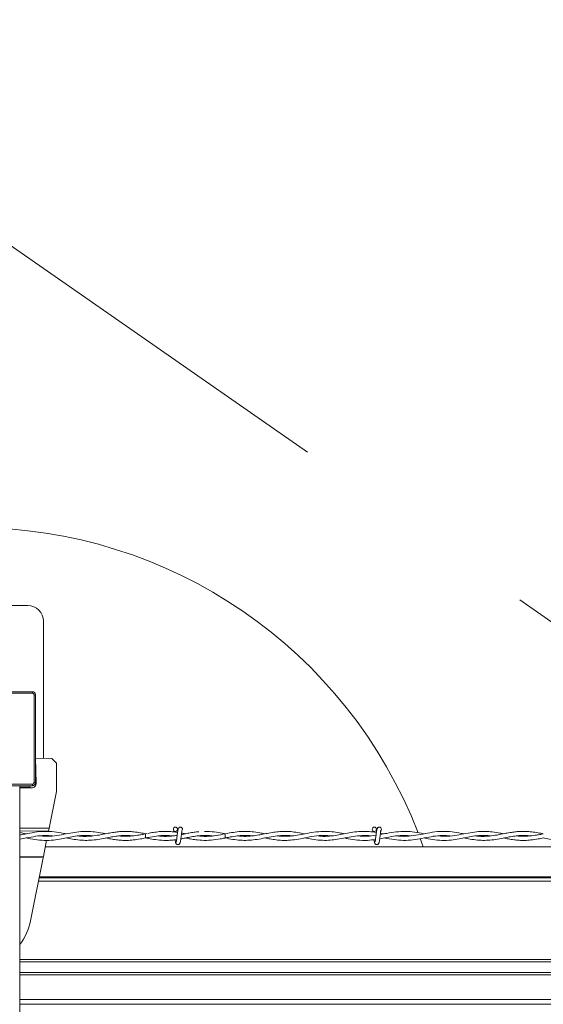
# Model space of a CAD drawing. Units: inches. Extents: x 0.3 to 16.8, y 0.2 to 10.8.
# Drawn here: x 11.3 to 11.5, y 6.9 to 7.3 of the extents above; entities that cross this region are included whole.
import ezdxf

# ---------------------------------------------------------------- set-up
doc = ezdxf.new("R2010")
doc.units = ezdxf.units.IN
doc.header["$MEASUREMENT"] = 0
doc.linetypes.add('SLD-Phantom', pattern=[0.5, 0.25, -0.05, 0.05, -0.05, 0.05, -0.05])
doc.linetypes.add('SLD-Solid', pattern=[0])
doc.layers.add('LAYER_1', color=7, linetype='SLD-Solid', lineweight=35)
doc.styles.get("Standard").update_dxf_attribs({"font": 'ARIAL.TTF'})
doc.dimstyles.new('SLDDIMSTYLE5', dxfattribs={"dimtxt": 0.18, "dimasz": 0.125, "dimexe": 0, "dimexo": 0.0625, "dimgap": 0, "dimtad": 0, "dimtih": 1, "dimtoh": 1, "dimdec": 0, "dimrnd": 1e-09, "dimzin": 0, "dimdsep": 46, "dimtxsty": 'Standard', "dimsah": 1, "dimcen": 0.09, "dimadec": 0, "dimazin": 0, "dimtfac": 0.125, "dimtdec": 0, "dimtofl": 0, "dimtmove": 0, "dimatfit": 3, "dimfxl": 1, "dimfrac": 2, "dimtolj": 1, "dimtzin": 0, "dimarcsym": 0})

msp = doc.modelspace()

# ---------------------------------------------------------------- linework, layer by layer
at = {"color": 7, "linetype": 'SLD-Solid', "lineweight": 18}
for p, q in [((11.29931, 7.0582), (11.3417, 7.0582)), ((11.34776, 7.05214), (11.34776, 6.99915)), ((11.34352, 7.02489), (11.29749, 7.02489)), ((11.34352, 7.02489), (11.34352, 7.02428)), ((11.34352, 7.02428), (11.29749, 7.02428)), ((11.34413, 6.98976), (11.34413, 7.02368)), ((11.34413, 7.02368), (11.34473, 7.02368)), ((11.34473, 6.98976), (11.34473, 7.02368)), ((11.35109, 6.99909), (11.34473, 6.99921)), ((11.34473, 6.99916), (11.34497, 6.98958)), ((11.35289, 6.99724), (11.35109, 6.99909)), ((11.35278, 6.98633), (11.35289, 6.99724)), ((11.29749, 6.98915), (11.34352, 6.98915)), ((11.29749, 6.98855), (11.34352, 6.98855)), ((11.33868, 6.81895), (11.33868, 6.98855)), ((11.33868, 6.98794), (11.34246, 6.98794)), ((11.33868, 6.98776), (11.34314, 6.98771)), ((11.34246, 6.98855), (11.34246, 6.98794)), ((11.34352, 6.98915), (11.34352, 6.98855)), ((11.34473, 6.98976), (11.34413, 6.98976)), ((11.34994, 6.97208), (11.35278, 6.98633)), ((11.33868, 6.97217), (11.34994, 6.97208)), ((11.34972, 6.97101), (11.33868, 6.9711)), ((11.34994, 6.97208), (11.34972, 6.97101)), ((11.34776, 6.96119), (11.34901, 6.96743)), ((11.34933, 6.96903), (11.34937, 6.96923)), ((11.34968, 6.97081), (11.34972, 6.97101)), ((11.38791, 6.97004), (11.38731, 6.96994)), ((11.38731, 6.96994), (11.38731, 6.96832)), ((11.38731, 6.96832), (11.38855, 6.96857)), ((11.38731, 6.96832), (11.38817, 6.96817)), ((11.41789, 6.96829), (11.41807, 6.96832)), ((11.47958, 6.96992), (11.47815, 6.97019)), ((12.8346, 6.96492), (11.34851, 6.96492)), ((11.33868, 6.96126), (11.34776, 6.96119)), ((11.34765, 6.96065), (11.33868, 6.96072)), ((11.3428, 6.93631), (11.34765, 6.96065)), ((11.34776, 6.96119), (11.34765, 6.96065)), ((12.837, 6.95291), (11.34611, 6.95291)), ((12.83692, 6.95328), (11.34618, 6.95328)), ((12.83726, 6.9516), (11.34585, 6.9516)), ((12.84443, 6.92131), (11.33868, 6.92131)), ((12.84443, 6.92038), (11.33868, 6.92038)), ((12.84443, 6.91627), (11.33868, 6.91627)), ((12.84443, 6.91539), (11.33868, 6.91539)), ((12.06384, 6.90587), (11.33868, 6.90587)), ((12.07501, 6.90405), (11.33868, 6.90405))]:
    msp.add_line(p, q, dxfattribs=at)
at = {"color": 7, "linetype": 'SLD-Solid', "lineweight": 18, "flags": 128}
for points in [[(11.41807, 6.96833), (11.41807, 6.96832), (11.41807, 6.96839), (11.41807, 6.96856), (11.41807, 6.96882), (11.41807, 6.96913), (11.41807, 6.96944), (11.41807, 6.9697), (11.41807, 6.96988), (11.41807, 6.96994), (11.41807, 6.96994)], [(11.49469, 6.96492), (11.49405, 6.96673), (11.49355, 6.96808)]]:
    msp.add_lwpolyline(points, dxfattribs=at)
at = {"color": 7, "linetype": 'SLD-Solid', "lineweight": 18}
for centre in [(11.39884, 6.9717), (11.47577, 6.9717)]:
    msp.add_circle(centre, 0.000808, dxfattribs=at)
for centre, radius, start, end in [((11.3205, 6.90375), 0.18462, 21.1487, 90), ((11.3417, 7.05214), 0.00606, 0, 90), ((11.34352, 7.02368), 0.00121, 0, 90), ((11.34315, 6.98953), 0.00182, 269.4213, 1.4213), ((11.34352, 6.98976), 0.00121, 270, 0), ((11.40077, 6.9717), 0.000808, 0, 90.0552), ((11.40077, 6.9717), 0.000808, 308.9679, 0), ((11.47769, 6.9717), 0.000808, 0, 90.0552), ((11.47769, 6.9717), 0.000808, 308.9679, 0), ((11.32082, 6.94069), 0.02241, 322.8211, 348.7165)]:
    msp.add_arc(centre, radius, start, end, dxfattribs=at)
for points, knots in [([(11.34352, 7.02428), (11.3436, 7.02427), (11.34371, 7.02426), (11.34386, 7.02419), (11.34395, 7.02411), (11.34403, 7.02401), (11.34411, 7.02387), (11.34412, 7.02375), (11.34413, 7.02368)], [0, 0, 0, 0, 0.239443, 0.3698936, 0.4999998, 0.6304506, 0.760557, 1, 1, 1, 1]), ([(11.34413, 6.98976), (11.34412, 6.98968), (11.34411, 6.98956), (11.34403, 6.98942), (11.34395, 6.98933), (11.34386, 6.98925), (11.34371, 6.98917), (11.3436, 6.98916), (11.34352, 6.98915)], [0, 0, 0, 0, 0.239443, 0.369894, 0.5, 0.630451, 0.760557, 1, 1, 1, 1]), ([(11.39827, 6.97113), (11.39827, 6.97113), (11.39826, 6.97113), (11.39827, 6.97105), (11.3983, 6.9709), (11.39833, 6.97069), (11.39834, 6.97062)], [0, 0, 0, 0, 0.03147, 0.209243, 0.762721, 1, 1, 1, 1]), ([(11.40077, 6.97251), (11.40066, 6.9725), (11.40047, 6.97247), (11.40022, 6.97231), (11.39992, 6.97193), (11.39981, 6.97143), (11.39967, 6.97064), (11.39956, 6.96982), (11.39947, 6.96904), (11.39937, 6.96819), (11.39928, 6.96754), (11.3992, 6.96713), (11.39914, 6.96689), (11.39908, 6.96674), (11.39904, 6.96674), (11.39903, 6.96674)], [0, 0, 0, 0, 0.049798, 0.09004, 0.14562, 0.269311, 0.396313, 0.475575, 0.564603, 0.663327, 0.770597, 0.828092, 0.887017, 0.948384, 1, 1, 1, 1]), ([(11.3998, 6.97137), (11.3998, 6.97141), (11.39975, 6.97168), (11.39966, 6.97195), (11.39952, 6.9721), (11.39951, 6.97211)], [0, 0, 0, 0, 0.120985, 0.932233, 1, 1, 1, 1]), ([(11.47519, 6.97113), (11.47519, 6.97113), (11.47518, 6.97113), (11.4752, 6.97105), (11.47522, 6.9709), (11.47525, 6.97069), (11.47526, 6.97063)], [0, 0, 0, 0, 0.031935, 0.2123346, 0.7739889, 1, 1, 1, 1]), ([(11.47769, 6.97251), (11.47759, 6.9725), (11.4774, 6.97247), (11.47714, 6.97231), (11.47684, 6.97193), (11.47673, 6.97143), (11.47659, 6.97064), (11.47649, 6.96982), (11.47639, 6.96904), (11.47629, 6.96819), (11.4762, 6.96754), (11.47612, 6.96713), (11.47606, 6.96689), (11.476, 6.96674), (11.47597, 6.96674), (11.47595, 6.96674)], [0, 0, 0, 0, 0.049798, 0.09004, 0.14562, 0.269311, 0.396313, 0.475575, 0.564603, 0.663327, 0.770597, 0.828092, 0.887017, 0.948384, 1, 1, 1, 1]), ([(11.47673, 6.97137), (11.47672, 6.97141), (11.47667, 6.97168), (11.47658, 6.97195), (11.47644, 6.9721), (11.47643, 6.97211)], [0, 0, 0, 0, 0.120985, 0.932233, 1, 1, 1, 1]), ([(11.35655, 6.96991), (11.35621, 6.96998), (11.35469, 6.97028), (11.35191, 6.97078), (11.3482, 6.97097), (11.34441, 6.9706), (11.34123, 6.96994), (11.33932, 6.96962), (11.33868, 6.96951)], [0, 0, 0, 0, 0.057634, 0.255639, 0.466617, 0.67924, 0.891735, 1, 1, 1, 1]), ([(11.34118, 6.96995), (11.34112, 6.96996), (11.34029, 6.97011), (11.33946, 6.97025), (11.33868, 6.97038)], [0, 0, 0, 0, 0.064643, 1, 1, 1, 1]), ([(11.33868, 6.96788), (11.33953, 6.96803), (11.34155, 6.96838), (11.34476, 6.96902), (11.34811, 6.96938), (11.3503, 6.96921), (11.35132, 6.96914)], [0, 0, 0, 0, 0.202045, 0.480554, 0.759479, 1, 1, 1, 1]), ([(11.34116, 6.96832), (11.34226, 6.9681), (11.34457, 6.96766), (11.34808, 6.9673), (11.3515, 6.96745), (11.35464, 6.96796), (11.35743, 6.96854), (11.36016, 6.96905), (11.36283, 6.96932), (11.3651, 6.96934), (11.36641, 6.96918), (11.36685, 6.96912)], [0, 0, 0, 0, 0.128356, 0.269571, 0.409846, 0.527349, 0.635665, 0.735984, 0.846984, 0.948091, 1, 1, 1, 1]), ([(11.37191, 6.96995), (11.37147, 6.97004), (11.37002, 6.97032), (11.36763, 6.97071), (11.36486, 6.9709), (11.362, 6.97081), (11.35898, 6.97039), (11.3556, 6.96972), (11.35207, 6.96912), (11.34906, 6.96888), (11.34725, 6.96907), (11.34667, 6.96914)], [0, 0, 0, 0, 0.053464, 0.172175, 0.283398, 0.383016, 0.512063, 0.642261, 0.783957, 0.931606, 1, 1, 1, 1]), ([(11.35652, 6.96835), (11.35692, 6.96828), (11.3582, 6.96803), (11.36046, 6.96765), (11.36319, 6.96738), (11.36602, 6.9674), (11.36884, 6.96773), (11.37157, 6.96824), (11.37405, 6.96873), (11.37624, 6.96909), (11.37847, 6.96929), (11.38043, 6.96933), (11.38171, 6.96918), (11.38216, 6.96912)], [0, 0, 0, 0, 0.046488, 0.149567, 0.263604, 0.366637, 0.48079, 0.593292, 0.686632, 0.770191, 0.850058, 0.948052, 1, 1, 1, 1]), ([(11.38731, 6.96993), (11.38664, 6.97006), (11.38514, 6.97035), (11.38288, 6.97071), (11.38063, 6.97089), (11.37862, 6.97089), (11.37677, 6.97075), (11.37486, 6.9705), (11.37266, 6.9701), (11.37004, 6.96957), (11.36723, 6.9691), (11.36448, 6.96892), (11.36254, 6.96895), (11.36154, 6.9691), (11.36136, 6.96913)], [0, 0, 0, 0, 0.077454, 0.173292, 0.260785, 0.337529, 0.405871, 0.474463, 0.558629, 0.660397, 0.776757, 0.884086, 0.978946, 1, 1, 1, 1]), ([(11.37193, 6.96832), (11.37255, 6.96819), (11.37389, 6.96793), (11.37589, 6.96761), (11.37798, 6.9674), (11.38017, 6.96735), (11.38263, 6.96752), (11.38505, 6.96789), (11.38664, 6.96821), (11.38731, 6.96834)], [0, 0, 0, 0, 0.120947, 0.262184, 0.389656, 0.528199, 0.689638, 0.869314, 1, 1, 1, 1]), ([(11.38731, 6.96993), (11.38685, 6.96984), (11.38581, 6.96964), (11.38385, 6.96929), (11.38154, 6.969), (11.37919, 6.96896), (11.37768, 6.96903), (11.37699, 6.96912), (11.37693, 6.96913)], [0, 0, 0, 0, 0.131131, 0.301446, 0.564869, 0.799004, 0.984126, 1, 1, 1, 1]), ([(11.38731, 6.96834), (11.38764, 6.96827), (11.3889, 6.96803), (11.39126, 6.96761), (11.39389, 6.96736), (11.39617, 6.96739), (11.39781, 6.96751), (11.39883, 6.96765), (11.39929, 6.96772)], [0, 0, 0, 0, 0.084559, 0.314469, 0.590376, 0.743348, 0.884408, 1, 1, 1, 1]), ([(11.38821, 6.96851), (11.38824, 6.96852), (11.38935, 6.96873), (11.39154, 6.96912), (11.39426, 6.96932), (11.39633, 6.96927), (11.39732, 6.96917), (11.39776, 6.96913)], [0, 0, 0, 0, 0.00987, 0.349296, 0.686322, 0.863985, 1, 1, 1, 1]), ([(11.39965, 6.9705), (11.39965, 6.9705), (11.39911, 6.97059), (11.39796, 6.97073), (11.39602, 6.97089), (11.3938, 6.97089), (11.39146, 6.97067), (11.3896, 6.97037), (11.38857, 6.97017), (11.38826, 6.97011)], [0, 0, 0, 0, 0.000356, 0.144123, 0.302416, 0.509489, 0.728194, 0.918606, 1, 1, 1, 1]), ([(11.39951, 6.96936), (11.39871, 6.96924), (11.39707, 6.96899), (11.39503, 6.96892), (11.39335, 6.96898), (11.39252, 6.96906), (11.3921, 6.9691)], [0, 0, 0, 0, 0.320916, 0.663817, 0.827266, 1, 1, 1, 1]), ([(11.39951, 6.96937), (11.39904, 6.9693), (11.39802, 6.96914), (11.39612, 6.96898), (11.39413, 6.96893), (11.3927, 6.9691), (11.39215, 6.96916)], [0, 0, 0, 0, 0.1901922, 0.4153783, 0.7750647, 1, 1, 1, 1]), ([(11.3987, 6.96768), (11.39872, 6.96754), (11.39878, 6.96712), (11.39886, 6.96673), (11.39894, 6.96648), (11.39899, 6.96644), (11.39901, 6.96642)], [0, 0, 0, 0, 0.181927, 0.568721, 0.77964, 1, 1, 1, 1]), ([(11.4006, 6.96642), (11.40064, 6.96646), (11.40071, 6.96654), (11.40081, 6.96701), (11.4009, 6.9676), (11.40099, 6.96825), (11.40106, 6.96887), (11.40114, 6.96956), (11.40122, 6.9702), (11.4013, 6.97071), (11.40133, 6.97095), (11.40134, 6.97104), (11.40132, 6.97104), (11.40131, 6.97104)], [0, 0, 0, 0, 0.138162, 0.263744, 0.378455, 0.481004, 0.573187, 0.653702, 0.783561, 0.871953, 0.935086, 0.978708, 1, 1, 1, 1]), ([(11.40095, 6.96799), (11.40137, 6.96806), (11.40237, 6.96825), (11.40406, 6.96859), (11.40615, 6.96897), (11.4086, 6.96928), (11.41096, 6.96938), (11.4125, 6.9692), (11.41311, 6.96913)], [0, 0, 0, 0, 0.103246, 0.247461, 0.41724, 0.618672, 0.850994, 1, 1, 1, 1]), ([(11.40095, 6.968), (11.40098, 6.968), (11.40207, 6.96816), (11.40417, 6.96865), (11.40737, 6.96916), (11.41029, 6.9694), (11.4122, 6.9692), (11.41299, 6.96911)], [0, 0, 0, 0, 0.005877, 0.271788, 0.524807, 0.802569, 1, 1, 1, 1]), ([(11.40783, 6.97073), (11.40724, 6.97067), (11.40597, 6.97055), (11.40416, 6.97023), (11.40253, 6.96992), (11.40157, 6.96973), (11.40116, 6.96966)], [0, 0, 0, 0, 0.266421, 0.568482, 0.813529, 1, 1, 1, 1]), ([(11.40272, 6.96994), (11.40269, 6.96995), (11.4022, 6.97004), (11.4017, 6.97014), (11.40123, 6.97023)], [0, 0, 0, 0, 0.055418, 1, 1, 1, 1]), ([(11.40266, 6.96832), (11.403, 6.96826), (11.40402, 6.96806), (11.40574, 6.96775), (11.40711, 6.9676), (11.40782, 6.96753)], [0, 0, 0, 0, 0.198556, 0.591101, 1, 1, 1, 1]), ([(11.41807, 6.96994), (11.41692, 6.9697), (11.41474, 6.96925), (11.41164, 6.96892), (11.40933, 6.96893), (11.40805, 6.96909), (11.40768, 6.96913)], [0, 0, 0, 0, 0.332256, 0.630334, 0.894981, 1, 1, 1, 1]), ([(11.43344, 6.96994), (11.43278, 6.97007), (11.43112, 6.97039), (11.4285, 6.97078), (11.42559, 6.97092), (11.42268, 6.97074), (11.41961, 6.97026), (11.41624, 6.96955), (11.41268, 6.96899), (11.40982, 6.96888), (11.40821, 6.96909), (11.40779, 6.96914)], [0, 0, 0, 0, 0.077107, 0.194436, 0.307071, 0.416861, 0.534318, 0.66594, 0.810924, 0.950927, 1, 1, 1, 1]), ([(11.40779, 6.96756), (11.40821, 6.96751), (11.40984, 6.96732), (11.41264, 6.96744), (11.41558, 6.96784), (11.41732, 6.96818), (11.41789, 6.96829)], [0, 0, 0, 0, 0.126786, 0.482804, 0.832654, 1, 1, 1, 1]), ([(11.41809, 6.96994), (11.41796, 6.96996), (11.41683, 6.97018), (11.41458, 6.97058), (11.41205, 6.97089), (11.41054, 6.97084), (11.41013, 6.97082)], [0, 0, 0, 0, 0.046532, 0.429265, 0.846172, 1, 1, 1, 1]), ([(11.41807, 6.96833), (11.4185, 6.96841), (11.41985, 6.96867), (11.42198, 6.96906), (11.42424, 6.96929), (11.42628, 6.96932), (11.42764, 6.96927), (11.42846, 6.96915), (11.42857, 6.96914)], [0, 0, 0, 0, 0.121356, 0.384582, 0.611041, 0.766426, 0.967811, 1, 1, 1, 1]), ([(11.41807, 6.96833), (11.41905, 6.96814), (11.42099, 6.96776), (11.42388, 6.96742), (11.42676, 6.96737), (11.42972, 6.96764), (11.43277, 6.96818), (11.43586, 6.96881), (11.43874, 6.96923), (11.44132, 6.96932), (11.44296, 6.96926), (11.44379, 6.96915), (11.44387, 6.96914)], [0, 0, 0, 0, 0.113679, 0.225229, 0.335639, 0.449024, 0.568358, 0.690443, 0.808969, 0.902966, 0.991254, 1, 1, 1, 1]), ([(11.44883, 6.96993), (11.44793, 6.97011), (11.44614, 6.97046), (11.4435, 6.97081), (11.44098, 6.97091), (11.4386, 6.97078), (11.4362, 6.97046), (11.4339, 6.97003), (11.43158, 6.96957), (11.42942, 6.9692), (11.42741, 6.96899), (11.42572, 6.96894), (11.42427, 6.96899), (11.42338, 6.96908), (11.42295, 6.96912)], [0, 0, 0, 0, 0.104108, 0.20813, 0.305037, 0.396242, 0.484042, 0.582253, 0.6629, 0.752979, 0.832376, 0.896861, 0.949146, 1, 1, 1, 1]), ([(11.43347, 6.96832), (11.43413, 6.96819), (11.43556, 6.96792), (11.43777, 6.96757), (11.44014, 6.96737), (11.44275, 6.96739), (11.44569, 6.96771), (11.44902, 6.96837), (11.4526, 6.96908), (11.45607, 6.96942), (11.45832, 6.96922), (11.45932, 6.96913)], [0, 0, 0, 0, 0.077361, 0.166018, 0.256342, 0.352053, 0.468573, 0.597211, 0.738648, 0.883773, 1, 1, 1, 1]), ([(11.46421, 6.96995), (11.46356, 6.97007), (11.46195, 6.97039), (11.45922, 6.97079), (11.45592, 6.97093), (11.45247, 6.9706), (11.44911, 6.96998), (11.44605, 6.96939), (11.44326, 6.96902), (11.44078, 6.96891), (11.4392, 6.96907), (11.4385, 6.96914)], [0, 0, 0, 0, 0.07588, 0.188471, 0.31824, 0.460276, 0.591382, 0.709786, 0.816022, 0.917462, 1, 1, 1, 1]), ([(11.44884, 6.96834), (11.44978, 6.96816), (11.45181, 6.96778), (11.45487, 6.9674), (11.45792, 6.96738), (11.46088, 6.96769), (11.4638, 6.96822), (11.46688, 6.96885), (11.47012, 6.96928), (11.47262, 6.96936), (11.47404, 6.96918), (11.4743, 6.96914)], [0, 0, 0, 0, 0.110874, 0.238397, 0.360943, 0.469786, 0.587613, 0.704895, 0.832619, 0.969334, 1, 1, 1, 1]), ([(11.47657, 6.97047), (11.47564, 6.97061), (11.47364, 6.9709), (11.4706, 6.97091), (11.46756, 6.97058), (11.46473, 6.97005), (11.46198, 6.9695), (11.45908, 6.96905), (11.4564, 6.96886), (11.45467, 6.96906), (11.45403, 6.96913)], [0, 0, 0, 0, 0.123779, 0.267047, 0.403654, 0.528634, 0.643055, 0.769637, 0.915034, 1, 1, 1, 1]), ([(11.46424, 6.96832), (11.46471, 6.96822), (11.46637, 6.9679), (11.46933, 6.96743), (11.47285, 6.96729), (11.47519, 6.96762), (11.47622, 6.96776)], [0, 0, 0, 0, 0.119075, 0.41632, 0.739868, 1, 1, 1, 1]), ([(11.47643, 6.96938), (11.4753, 6.96922), (11.47294, 6.96887), (11.47057, 6.96904), (11.46933, 6.96912)], [0, 0, 0, 0, 0.476646, 1, 1, 1, 1]), ([(11.47562, 6.96769), (11.47564, 6.96755), (11.4757, 6.96712), (11.47578, 6.96673), (11.47587, 6.96648), (11.47591, 6.96644), (11.47593, 6.96642)], [0, 0, 0, 0, 0.187034, 0.571413, 0.781016, 1, 1, 1, 1]), ([(11.47752, 6.96642), (11.47756, 6.96646), (11.47763, 6.96654), (11.47773, 6.96701), (11.47783, 6.9676), (11.47791, 6.96825), (11.47799, 6.96887), (11.47807, 6.96956), (11.47815, 6.9702), (11.47822, 6.97071), (11.47826, 6.97095), (11.47826, 6.97104), (11.47824, 6.97104), (11.47823, 6.97104)], [0, 0, 0, 0, 0.138162, 0.263744, 0.378455, 0.481004, 0.573187, 0.653702, 0.783561, 0.871953, 0.935086, 0.978708, 1, 1, 1, 1]), ([(11.47788, 6.96802), (11.47876, 6.96819), (11.4808, 6.96859), (11.48402, 6.96918), (11.48708, 6.96941), (11.48896, 6.96921), (11.48968, 6.96913)], [0, 0, 0, 0, 0.223166, 0.520622, 0.818212, 1, 1, 1, 1]), ([(11.49502, 6.96995), (11.49497, 6.96996), (11.49375, 6.97018), (11.49134, 6.97065), (11.48779, 6.97094), (11.48421, 6.97074), (11.48097, 6.97018), (11.47893, 6.9698), (11.47808, 6.96964)], [0, 0, 0, 0, 0.009544, 0.216513, 0.426411, 0.63817, 0.850009, 1, 1, 1, 1]), ([(11.47958, 6.96835), (11.47994, 6.96828), (11.48152, 6.96799), (11.4843, 6.96752), (11.48792, 6.96732), (11.49151, 6.96764), (11.49507, 6.96833), (11.4986, 6.96901), (11.50196, 6.96938), (11.50415, 6.96921), (11.50516, 6.96914)], [0, 0, 0, 0, 0.042342, 0.184347, 0.326272, 0.466886, 0.605532, 0.743213, 0.881099, 1, 1, 1, 1]), ([(11.5104, 6.96991), (11.51006, 6.96998), (11.50854, 6.97028), (11.50576, 6.97078), (11.50205, 6.97098), (11.49826, 6.97059), (11.49454, 6.96985), (11.49092, 6.96917), (11.48756, 6.96885), (11.48538, 6.96905), (11.48437, 6.96913)], [0, 0, 0, 0, 0.039582, 0.17557, 0.320467, 0.466494, 0.612433, 0.748885, 0.88344, 1, 1, 1, 1]), ([(11.49501, 6.96832), (11.49611, 6.9681), (11.49841, 6.96766), (11.50193, 6.9673), (11.50535, 6.96745), (11.50848, 6.96796), (11.51127, 6.96854), (11.51401, 6.96905), (11.51668, 6.96932), (11.51894, 6.96934), (11.52025, 6.96918), (11.5207, 6.96912)], [0, 0, 0, 0, 0.128356, 0.269571, 0.409846, 0.527349, 0.635665, 0.735984, 0.846984, 0.948091, 1, 1, 1, 1]), ([(11.52576, 6.96995), (11.52531, 6.97004), (11.52386, 6.97032), (11.52148, 6.97071), (11.51871, 6.9709), (11.51585, 6.97081), (11.51283, 6.97039), (11.50945, 6.96972), (11.50592, 6.96912), (11.50291, 6.96888), (11.50109, 6.96907), (11.50052, 6.96914)], [0, 0, 0, 0, 0.053464, 0.172175, 0.283398, 0.383016, 0.512063, 0.642261, 0.783957, 0.931606, 1, 1, 1, 1]), ([(11.51037, 6.96835), (11.51077, 6.96828), (11.51205, 6.96803), (11.5143, 6.96765), (11.51704, 6.96738), (11.51987, 6.9674), (11.52269, 6.96773), (11.52542, 6.96824), (11.52789, 6.96873), (11.53009, 6.96909), (11.53232, 6.96929), (11.53428, 6.96933), (11.53556, 6.96918), (11.536, 6.96912)], [0, 0, 0, 0, 0.046488, 0.149567, 0.263604, 0.366637, 0.48079, 0.593292, 0.686632, 0.770191, 0.850058, 0.948052, 1, 1, 1, 1]), ([(11.54114, 6.96993), (11.54048, 6.97006), (11.53898, 6.97035), (11.53673, 6.97071), (11.53448, 6.97089), (11.53247, 6.97089), (11.53062, 6.97075), (11.5287, 6.9705), (11.5265, 6.9701), (11.52389, 6.96957), (11.52108, 6.9691), (11.51832, 6.96892), (11.51639, 6.96895), (11.51539, 6.9691), (11.51521, 6.96913)], [0, 0, 0, 0, 0.077178, 0.173045, 0.260564, 0.337332, 0.405694, 0.474306, 0.558497, 0.660296, 0.77669, 0.884051, 0.97894, 1, 1, 1, 1]), ([(11.52578, 6.96832), (11.5264, 6.96819), (11.52774, 6.96793), (11.52974, 6.96761), (11.53182, 6.9674), (11.53402, 6.96735), (11.53647, 6.96752), (11.53889, 6.96789), (11.54048, 6.96821), (11.54114, 6.96834)], [0, 0, 0, 0, 0.12101, 0.262321, 0.389859, 0.528475, 0.689999, 0.869768, 1, 1, 1, 1]), ([(11.54114, 6.96993), (11.54069, 6.96984), (11.53965, 6.96964), (11.5377, 6.96929), (11.53539, 6.969), (11.53303, 6.96896), (11.53153, 6.96903), (11.53083, 6.96912), (11.53078, 6.96913)], [0, 0, 0, 0, 0.130484, 0.300925, 0.564545, 0.798854, 0.984114, 1, 1, 1, 1]), ([(11.54114, 6.96834), (11.54148, 6.96827), (11.54274, 6.96803), (11.5451, 6.96761), (11.54774, 6.96736), (11.55002, 6.96739), (11.55165, 6.96751), (11.55268, 6.96765), (11.55314, 6.96772)], [0, 0, 0, 0, 0.085171, 0.314928, 0.59065, 0.743519, 0.884485, 1, 1, 1, 1]), ([(11.3989, 6.9667), (11.39893, 6.96654), (11.39898, 6.96626), (11.39921, 6.96598), (11.39944, 6.96583), (11.39968, 6.96575), (11.39994, 6.96575), (11.40018, 6.96583), (11.40037, 6.96596), (11.40054, 6.96616), (11.40067, 6.96641), (11.4007, 6.96661), (11.40071, 6.9667)], [0, 0, 0, 0, 0.175175, 0.299312, 0.374549, 0.458688, 0.548982, 0.635389, 0.714361, 0.785117, 0.903835, 1, 1, 1, 1]), ([(11.47582, 6.9667), (11.47585, 6.96654), (11.47591, 6.96626), (11.47614, 6.96598), (11.47637, 6.96583), (11.4766, 6.96575), (11.47686, 6.96575), (11.4771, 6.96583), (11.47729, 6.96596), (11.47747, 6.96616), (11.47759, 6.96641), (11.47762, 6.96661), (11.47764, 6.9667)], [0, 0, 0, 0, 0.175175, 0.299312, 0.374549, 0.458688, 0.548982, 0.635389, 0.714361, 0.785117, 0.903835, 1, 1, 1, 1])]:
    msp.add_open_spline(points, degree=3, knots=knots, dxfattribs=at)
at = {"layer": 'LAYER_1', "color": 7, "linetype": 'SLD-Phantom', "lineweight": 18}
msp.add_line((10.62892, 7.68836), (11.6872, 6.95247), dxfattribs=at)

# ---------------------------------------------------------------- leaders
at = {"layer": 'LAYER_1', "color": 7}
msp.add_leader([(11.517, 6.77559), (11.81526, 7.68822), (12.06526, 7.68822)], dimstyle='SLDDIMSTYLE5', dxfattribs=at)

doc.saveas('drawing.dxf')
